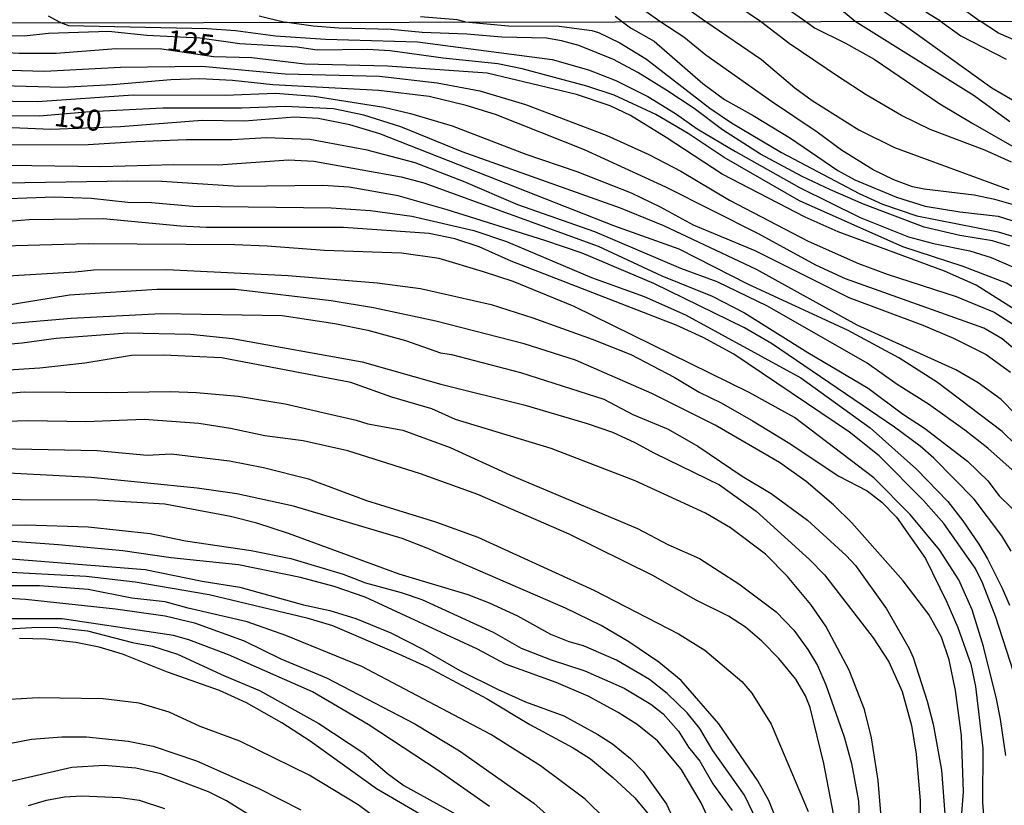
# Model space of a CAD drawing. Units: millimetres. Extents: x 183127 to 185543, y 1668740 to 1671516.
# Drawn here: x 183786 to 183904, y 1669202 to 1669295 of the extents above; entities that cross this region are included whole.
import ezdxf
from ezdxf.enums import TextEntityAlignment as Align

# ---------------------------------------------------------------- set-up
doc = ezdxf.new("R2010")
doc.units = ezdxf.units.MM
doc.header["$MEASUREMENT"] = 0
for name, color, linetype in [('IMAGEM', 7, 'Continuous'), ('V-CURVA_DE_NIVEL', 4, 'Continuous'), ('V-CURVA_MESTRA', 1, 'Continuous'), ('V-TEXTO_DE_ALTIMETRIA', 7, 'Continuous'), ('X-LIMITE_1000', 7, 'Continuous')]:
    doc.layers.add(name, color=color, linetype=linetype)
picture_1 = doc.add_image_def('image1.jpg', size_in_pixel=(4025, 4626))

msp = doc.modelspace()

# ---------------------------------------------------------------- linework, layer by layer
at = {"layer": 'V-CURVA_DE_NIVEL'}
for points in [[(183850.69, 1669306.45), (183851.67, 1669306.45), (183854.06, 1669306.9), (183858.12, 1669306.99), (183865, 1669308.01), (183866.88, 1669307.93), (183868.37, 1669307.67), (183871.07, 1669306.86), (183875.51, 1669304.81), (183880.25, 1669301.71), (183887.38, 1669297.72), (183891.07, 1669295.23)], [(183869.66, 1669302.5), (183880.01, 1669295.21)], [(183884.69, 1669302.16), (183890.63, 1669300.37), (183894.92, 1669298.89), (183898.08, 1669297.23), (183900.82, 1669295.25)], [(183862.48, 1669299.17), (183868.07, 1669295.2)], [(183862.58, 1669295.19), (183859.02, 1669297.78)], [(183874.59, 1669295.21), (183871.77, 1669297.1)], [(183896.1, 1669295.24), (183894.35, 1669296.33)], [(183879.27, 1669273.8), (183870.25, 1669278.97), (183865.96, 1669281.84), (183862.13, 1669284.09), (183857.15, 1669286.41), (183853.88, 1669287.5), (183846.14, 1669289.54), (183843.25, 1669290.15), (183836.74, 1669290.83), (183830.4, 1669291.71), (183827.68, 1669291.85), (183821.68, 1669291.77), (183819.3, 1669292.15), (183812.45, 1669292.53), (183807.69, 1669293.22), (183801.35, 1669293.53), (183796.8, 1669294.02), (183789.61, 1669293.77), (183786.72, 1669293.47), (183783.83, 1669293.51), (183781.4, 1669293.85), (183780, 1669294.47), (183779.26, 1669295.07)], [(183791.03, 1669295.08), (183789.64, 1669295.84)], [(183791.04, 1669295.08), (183791.03, 1669295.08)], [(183791.04, 1669295.08), (183791.99, 1669294.73), (183808.54, 1669294.39), (183811.94, 1669294.13), (183816.7, 1669293.51), (183822.7, 1669293.11), (183833.67, 1669292.79), (183849.75, 1669290.69), (183854.09, 1669289.45), (183857.32, 1669288.15), (183861.15, 1669286.26), (183864.47, 1669284.22), (183867.06, 1669282.41), (183871.62, 1669279.69), (183879.27, 1669275.39), (183886.5, 1669271.82), (183892.26, 1669269.5), (183895.26, 1669268.7), (183899.6, 1669267.85), (183902.15, 1669267.04), (183904.79, 1669265.89)], [(183814.76, 1669295.9), (183817.81, 1669295.12)], [(183817.81, 1669295.12), (183817.82, 1669295.12)], [(183824.27, 1669294.43), (183821.21, 1669294.64), (183817.82, 1669295.12)], [(183839.33, 1669295.15), (183838.4, 1669295.39), (183834.02, 1669295.75)], [(183839.35, 1669295.15), (183839.33, 1669295.15)], [(183839.35, 1669295.15), (183844.52, 1669294.68), (183850.56, 1669294.64), (183854.47, 1669294.15), (183855.28, 1669293.9), (183857.83, 1669292.66), (183861, 1669290.71), (183868.57, 1669284.88), (183871.15, 1669283.11), (183877.1, 1669279.58), (183886.37, 1669274.67), (183889.18, 1669273.39), (183893.26, 1669272.03), (183902.96, 1669270.1), (183906.41, 1669269.06)], [(183905.06, 1669273.25), (183902.58, 1669273.95), (183900.11, 1669274.46), (183894.12, 1669275.18), (183892.75, 1669275.48), (183890.5, 1669276.31), (183888.05, 1669277.5), (183884.27, 1669279.86), (183881.36, 1669282.01), (183875.91, 1669285.64), (183868.08, 1669291.18), (183865.45, 1669293.34), (183862.58, 1669295.19)], [(183868.07, 1669295.2), (183874.72, 1669290.69), (183878.72, 1669287.28), (183880.76, 1669285.79), (183886.33, 1669282.28), (183890.59, 1669280.18), (183904.24, 1669275.14)], [(183904.55, 1669278.42), (183901.39, 1669279.84), (183894.84, 1669282.31), (183891.44, 1669283.99), (183887.23, 1669286.45), (183883.91, 1669288.62), (183878.04, 1669292.6), (183874.59, 1669295.21)], [(183880.01, 1669295.21), (183880.02, 1669295.21)], [(183880.02, 1669295.21), (183881.06, 1669294.44), (183884.76, 1669292.62), (183888.16, 1669290.71), (183895.99, 1669285.39), (183899.94, 1669283.03), (183909.6, 1669277.5)], [(183909.6, 1669282.96), (183902.2, 1669287.26), (183891.07, 1669295.23)], [(183896.1, 1669295.24), (183898.5, 1669293.49), (183903.94, 1669290.73)], [(183900.83, 1669295.25), (183900.82, 1669295.25)], [(183907.85, 1669291.71), (183903.01, 1669293.81), (183900.83, 1669295.25)], [(183849.07, 1669293.2), (183843.71, 1669293.34), (183839.54, 1669293.71), (183834.23, 1669293.88), (183830.53, 1669294.26), (183824.27, 1669294.43)], [(183904.37, 1669268.4), (183902.28, 1669269.04), (183898.41, 1669269.65), (183894.12, 1669270.67), (183886.88, 1669273.39), (183882.97, 1669275.1), (183879.59, 1669276.71), (183874.61, 1669279.39), (183870.06, 1669282.29), (183866.68, 1669284.82), (183863.32, 1669287.07), (183859.98, 1669289.11), (183857.07, 1669290.69), (183852.94, 1669292.36), (183850.86, 1669292.92), (183849.07, 1669293.2)], [(183785.02, 1669289.39), (183789.14, 1669289.28), (183798.2, 1669289.77), (183807.94, 1669289.88), (183817.85, 1669288.98), (183829.12, 1669288.69), (183836.01, 1669287.88), (183841.12, 1669286.92), (183846.56, 1669285.3), (183856.18, 1669281.63), (183861.28, 1669279.35), (183865.11, 1669277.35), (183870.89, 1669273.9), (183880.29, 1669268.99), (183886.29, 1669266.31), (183889.71, 1669265.04), (183897.94, 1669262.4), (183902.49, 1669260.53), (183905.56, 1669258.55)], [(183901.26, 1669258.62), (183884.76, 1669264.5), (183881.19, 1669266.14), (183874.35, 1669269.87), (183863.32, 1669275.42), (183853.6, 1669279.88), (183842.99, 1669284.11), (183839.46, 1669285.2), (183835.04, 1669286.24), (183829.04, 1669286.99), (183816.41, 1669287.64), (183811.6, 1669288.15), (183807.69, 1669288.35), (183804.24, 1669288.26), (183797.27, 1669287.64), (183791.27, 1669287.35), (183784.08, 1669287.52)], [(183770.64, 1669285.9), (183788.29, 1669285.64), (183799.73, 1669286.47), (183810.71, 1669286.43), (183816.7, 1669286.65), (183821.34, 1669286.3), (183829.63, 1669284.99), (183832.82, 1669284.24), (183837.8, 1669282.75), (183846.61, 1669279.39), (183852.69, 1669277.31), (183859.15, 1669274.76), (183862.64, 1669273.1), (183866.55, 1669270.95), (183873.91, 1669267.89), (183885.14, 1669262.27), (183893.99, 1669258.96), (183897.65, 1669257.42), (183901.52, 1669255.47), (183904.45, 1669253.36)], [(183886.16, 1669258.96), (183874.14, 1669265.61), (183863.07, 1669270.8), (183857.88, 1669272.91), (183838.99, 1669279.67), (183831.68, 1669282.65), (183827.25, 1669284.01), (183823.64, 1669284.77), (183817.85, 1669285.07), (183812.66, 1669284.86), (183803.26, 1669284.88), (183794.54, 1669284.41), (183788.55, 1669283.9), (183770.64, 1669284.11)], [(183905.73, 1669240.73), (183901.75, 1669244.26), (183899.01, 1669246.43), (183894.67, 1669249.53), (183890.92, 1669251.89), (183887.33, 1669254.43), (183875.44, 1669261.21), (183869.45, 1669264.12), (183865.11, 1669265.74), (183854.83, 1669270.12), (183845.63, 1669273.33), (183839.14, 1669276.12), (183833.38, 1669278.35), (183827.64, 1669279.84), (183820.83, 1669281.12), (183815.64, 1669281.33), (183811.56, 1669281.07), (183806.11, 1669281.07), (183800.12, 1669280.84), (183794.37, 1669280.5), (183778.59, 1669280.46)], [(183784.89, 1669278.07), (183795.86, 1669277.9), (183804.58, 1669278.14), (183809.86, 1669278.1), (183818.28, 1669278.69), (183821.3, 1669278.52), (183831.72, 1669276.65), (183834.4, 1669275.95), (183855.24, 1669268.38), (183862.81, 1669264.83), (183868.85, 1669262.42), (183872.68, 1669260.44), (183880.25, 1669255.7), (183887.44, 1669251.45), (183891.56, 1669248.38), (183894.16, 1669246.68), (183899.32, 1669242.73), (183901.72, 1669240.39), (183903.11, 1669238.58), (183905.96, 1669235.79)], [(183904.51, 1669231.99), (183903.41, 1669233.8), (183900.09, 1669238.2), (183895.28, 1669243.07), (183893.65, 1669244.51), (183890.61, 1669246.77), (183875.93, 1669256.77), (183872.68, 1669258.64), (183861.87, 1669263.95), (183853.33, 1669267.55), (183848.88, 1669269.08), (183837.21, 1669272.74), (183831.34, 1669274.4), (183825.51, 1669275.42), (183822.36, 1669275.63), (183812.28, 1669275.5), (183803.14, 1669276.1), (183799.09, 1669276.16), (183784.34, 1669275.9)], [(183781.49, 1669273.95), (183790.33, 1669274.29), (183794.71, 1669274.1), (183799.09, 1669273.65), (183801.9, 1669273.61), (183806.84, 1669273.16), (183823.34, 1669272.95), (183828.06, 1669272.65), (183832.99, 1669271.97), (183840.4, 1669270.27), (183844.27, 1669268.95), (183854.43, 1669264.63), (183860.73, 1669262.4), (183865.66, 1669260.21), (183879.4, 1669252.66), (183887.69, 1669246.7), (183893.24, 1669241.77), (183896.96, 1669237.9), (183898.77, 1669235.61), (183900.66, 1669232.8), (183901.7, 1669231.06), (183903.43, 1669227.57), (183904.32, 1669225.53)], [(183914.76, 1669255.6), (183909.74, 1669260.19), (183907.68, 1669261.72), (183903.96, 1669263.97), (183898.79, 1669265.97), (183891.61, 1669268.31), (183879.27, 1669273.8)], [(183903.9, 1669207.58), (183903.26, 1669211.92), (183902.79, 1669214.36), (183901.22, 1669220.61), (183899.88, 1669224.97), (183898.26, 1669228.55), (183895.98, 1669232.12), (183892.45, 1669236.37), (183888.12, 1669240.75), (183878.68, 1669247.94), (183873.27, 1669250.92), (183852.35, 1669261.17), (183845.07, 1669264.17), (183841.54, 1669265.34), (183836.23, 1669266.91), (183831.76, 1669267.57), (183822.57, 1669267.89), (183815.73, 1669268.4), (183811.86, 1669268.53), (183794.37, 1669268.67), (183784.25, 1669268.38)], [(183783.36, 1669264.76), (183792.8, 1669265.31), (183795.05, 1669265.57), (183803.73, 1669265.59), (183818.24, 1669264.87), (183828.83, 1669264.02), (183834.02, 1669263.34), (183842.44, 1669261.44), (183847.41, 1669259.85), (183854.52, 1669257.3), (183859.11, 1669255.47), (183864.3, 1669252.77), (183867.28, 1669250.98), (183869.91, 1669249.68), (183873.74, 1669247.49), (183877.91, 1669244.94), (183883.95, 1669240.92), (183887.35, 1669239.18), (183889.07, 1669237.84), (183890.82, 1669236.05), (183894.28, 1669231.12), (183896.86, 1669225.91), (183898.15, 1669222.87), (183899.69, 1669218.51), (183900.28, 1669215.83), (183901.13, 1669208.43), (183901.09, 1669201.96), (183901.39, 1669198.56)], [(183898.37, 1669197.07), (183898.83, 1669203.24), (183898.58, 1669209.96), (183897.88, 1669215.36), (183897.11, 1669219.02), (183896.19, 1669221.7), (183894.71, 1669224.42), (183891.65, 1669228.42), (183885.5, 1669235.35), (183883.31, 1669237.52), (183880.05, 1669240.29), (183876.86, 1669242.56), (183869.21, 1669247.03), (183861.64, 1669250.79), (183852.52, 1669254.79), (183846.39, 1669256.74), (183835.84, 1669259.42), (183828.4, 1669261.04), (183823.34, 1669261.87), (183811.94, 1669263.21), (183802.54, 1669263.23), (183792.12, 1669262.55), (183784.08, 1669261.21)], [(183781.66, 1669258.89), (183792.33, 1669259.78), (183803.05, 1669260.36), (183817.51, 1669260.1), (183823.81, 1669259.15), (183827.72, 1669258.36), (183832.23, 1669257.13), (183836.4, 1669255.64), (183837.72, 1669255.45), (183845.97, 1669253.3), (183855.92, 1669250.11), (183859.37, 1669248.3), (183863.58, 1669246.56), (183867.14, 1669244.5), (183872.42, 1669240.92), (183875.87, 1669238.86), (183880.21, 1669235.67), (183884.82, 1669231.48), (183885.95, 1669230.27), (183889.65, 1669225.1), (183892.33, 1669220.38), (183892.84, 1669219.27), (183894.5, 1669214.08), (183895.22, 1669211.32), (183896.22, 1669205.83), (183896.62, 1669200.64)], [(183916.38, 1669234.8), (183914.65, 1669237.27), (183910.19, 1669243.09), (183903.32, 1669250.09), (183900.58, 1669252.07), (183897.9, 1669253.64), (183886.16, 1669258.96)], [(183919.04, 1669239.35), (183914.68, 1669245.56), (183908.64, 1669252.41), (183905.81, 1669255.34), (183903.45, 1669257.32), (183901.26, 1669258.62)], [(183889.22, 1669197.88), (183888.65, 1669204.6), (183887.84, 1669209.7), (183887.01, 1669213.06), (183885.2, 1669217.79), (183882.42, 1669223.04), (183880.63, 1669225.61), (183877.84, 1669228.97), (183875.21, 1669231.63), (183871.04, 1669234.78), (183868.04, 1669236.52), (183859.66, 1669240.39), (183849.6, 1669244.24), (183838.2, 1669247.7), (183835.38, 1669248.96), (183830.61, 1669250.38), (183825.72, 1669252.11), (183810.28, 1669255.04), (183803.35, 1669255.36), (183799.52, 1669255.32), (183793.95, 1669254.42), (183788.59, 1669253.83), (183767.75, 1669252.51)], [(183776.89, 1669250.17), (183786.72, 1669251.02), (183796.59, 1669250.94), (183804.16, 1669251.06), (183807.3, 1669250.94), (183812.24, 1669250.47), (183817.85, 1669249.56), (183826.36, 1669247.62), (183827.72, 1669247.19), (183831.93, 1669246.41), (183837.55, 1669244.37), (183844.69, 1669241.11), (183859.92, 1669234.69), (183863.53, 1669232.79), (183867.32, 1669231.12), (183872, 1669228.1), (183876.46, 1669224.74), (183878.59, 1669222.55), (183880.25, 1669220.25), (183881.4, 1669218.34), (183882.42, 1669216.04), (183884.59, 1669209.83), (183885.48, 1669206.64), (183886.29, 1669202.13), (183886.54, 1669196.35)], [(183883.73, 1669198.56), (183882.18, 1669206.64), (183880.54, 1669213.3), (183879.99, 1669214.72), (183878.82, 1669216.72), (183876.78, 1669219.17), (183874.78, 1669221.23), (183872.83, 1669222.91), (183870.78, 1669224.21), (183866.91, 1669226.12), (183861.77, 1669229.07), (183851.77, 1669234.01), (183840.86, 1669238.73), (183834.02, 1669241.2), (183825.34, 1669243.96), (183820.02, 1669245.15), (183815.43, 1669245.75), (183811.34, 1669246.64), (183807.56, 1669247.24), (183801.05, 1669247.7), (183794.08, 1669247.41), (183787.23, 1669247.53), (183779.36, 1669247.28)], [(183770, 1669244.51), (183795.44, 1669244), (183801.39, 1669243.45), (183804.28, 1669243.6), (183811.22, 1669242.77), (183815.3, 1669241.96), (183820.66, 1669240.6), (183827.59, 1669238.01), (183835.8, 1669235.5), (183840.86, 1669233.67), (183854.73, 1669227.33), (183864.81, 1669222.12), (183867.96, 1669220.16), (183872.38, 1669216.44), (183873.57, 1669215.02), (183875.86, 1669211.32), (183880.29, 1669200.9)], [(183874.12, 1669199.88), (183872.68, 1669202.85), (183868.93, 1669208.17), (183867.36, 1669210.81), (183865.87, 1669212.7), (183863.47, 1669215), (183861.36, 1669216.65), (183857.43, 1669218.95), (183853.47, 1669220.67), (183851.75, 1669221.16), (183849.58, 1669222.03), (183845.63, 1669224.23), (183842.27, 1669225.78), (183839.73, 1669226.78), (183831.46, 1669229.24), (183818.28, 1669234.09), (183814.49, 1669235.33), (183811.34, 1669236.11), (183803.52, 1669237.6), (183795.48, 1669238.05), (183786.29, 1669238.09), (183778.98, 1669238.35)], [(183782.29, 1669235.03), (183786.93, 1669235.11), (183794.37, 1669234.9), (183801.77, 1669234.09), (183805.99, 1669233.2), (183813.81, 1669232.05), (183818.53, 1669231.12), (183824.79, 1669229.22), (183827.46, 1669228.2), (183831.72, 1669227.06), (183834.19, 1669226.22), (183842.69, 1669222.33), (183846.05, 1669220.4), (183849.63, 1669218.99), (183853.62, 1669217.68), (183858.34, 1669215.61), (183861.53, 1669213.7), (183863, 1669212.55), (183864.81, 1669210.49), (183866.02, 1669208.6), (183867.36, 1669206.9), (183868.93, 1669204.21), (183871.23, 1669201.03)], [(183869.06, 1669198.56), (183867.51, 1669201.92), (183865.13, 1669205.96), (183862.32, 1669209.32), (183859.87, 1669211.28), (183857.62, 1669212.72), (183854.02, 1669214.68), (183850.22, 1669216.29), (183844.18, 1669218.48), (183840.82, 1669220.27), (183827.4, 1669226.48), (183823.72, 1669227.76), (183819.68, 1669228.82), (183812.28, 1669230.33), (183804.24, 1669231.2), (183798.5, 1669232.01), (183790.8, 1669232.73), (183784.76, 1669233.16)], [(183780.68, 1669231.41), (183801.14, 1669229.8), (183807.98, 1669228.39), (183812.45, 1669227.67), (183820.06, 1669225.59), (183823.21, 1669224.91), (183826.32, 1669223.93), (183830.48, 1669222.23), (183834.31, 1669220.29), (183838.71, 1669217.74), (183843.29, 1669215.48), (183846.56, 1669213.99), (183851.11, 1669212.32), (183855.2, 1669210.1), (183856.92, 1669208.98), (183859.07, 1669207.23), (183860.6, 1669205.68), (183863.4, 1669201.77), (183864.63, 1669199.11)], [(183799.56, 1669226.35), (183794.37, 1669227.42), (183788.55, 1669227.84), (183784, 1669227.84)], [(183784.21, 1669226.39), (183786.89, 1669226.27), (183797.61, 1669225.08), (183803.56, 1669224.25), (183807.05, 1669223.42), (183812.96, 1669221.29), (183817.34, 1669219.12), (183822.79, 1669216.87), (183833.33, 1669211.36), (183838.69, 1669208.13), (183847.54, 1669201.9), (183850.88, 1669198.92)], [(183827.01, 1669218.21), (183817.94, 1669221.93), (183813.34, 1669223.54), (183806.28, 1669225.16), (183803.56, 1669225.95), (183799.56, 1669226.35)], [(183842.24, 1669201.49), (183836.12, 1669205.81), (183827.76, 1669211.3), (183821.13, 1669215.17), (183811.09, 1669219.59), (183806.36, 1669221.4), (183804.54, 1669221.93), (183791.27, 1669223.91), (183784.08, 1669223.89)], [(183783.36, 1669222.61), (183787.65, 1669222.86), (183790.38, 1669222.91), (183794.29, 1669222.48), (183799.65, 1669221.06), (183802.03, 1669220.65), (183805.01, 1669219.7), (183810.62, 1669217.08), (183814.79, 1669215.34), (183821.89, 1669211.42), (183827.25, 1669207.87), (183830.08, 1669205.43), (183832.02, 1669204), (183840.61, 1669199.26)], [(183856.24, 1669199.88), (183853.67, 1669202.38), (183848.35, 1669206.34), (183842.43, 1669210.1), (183827.01, 1669218.21)], [(183831.67, 1669197.9), (183826.57, 1669201.7), (183820.72, 1669205.24), (183812.45, 1669209.28), (183807.73, 1669211.04), (183804.03, 1669212.76), (183800.46, 1669213.85), (183796.16, 1669214.36), (183788.38, 1669214.49), (183782.97, 1669214.14)], [(183784.93, 1669209.02), (183787.61, 1669209.53), (183791.23, 1669209.81), (183794.16, 1669209.83), (183799.14, 1669209.3), (183802.11, 1669208.7), (183807.3, 1669206.96), (183814.72, 1669203.64), (183819.72, 1669201.11)], [(183814.23, 1669200.05), (183810.85, 1669202.17), (183808.71, 1669203.26), (183803.01, 1669205.41), (183800.03, 1669206.06), (183796.25, 1669206.38), (183792.42, 1669206.17), (183781.66, 1669203.68)], [(183787.23, 1669201.6), (183789.4, 1669202.24), (183791.52, 1669202.66), (183793.61, 1669202.79), (183798.16, 1669202.58), (183800.46, 1669202.24), (183803.48, 1669201.26)]]:
    msp.add_lwpolyline(points, dxfattribs=at)
at = {"layer": 'V-CURVA_MESTRA'}
for points in [[(183885.9, 1669295.22), (183883.56, 1669297.16)], [(183879.95, 1669271.84), (183870.04, 1669276.99), (183863.36, 1669281.37), (183859.07, 1669283.97), (183856.66, 1669285.13), (183852.65, 1669286.5), (183841.97, 1669289.03), (183830.1, 1669289.86), (183820.23, 1669290.13), (183813.9, 1669290.88), (183809.32, 1669290.99), (183803.14, 1669291.9), (183797.69, 1669291.94), (183790.55, 1669291.39), (183786.08, 1669291.39), (183782.68, 1669291.58), (183780.29, 1669291.96), (183776.21, 1669292.9), (183774.17, 1669293.58), (183772.09, 1669294.49), (183771.41, 1669294.6), (183770.59, 1669295.05)], [(183857.27, 1669295.86), (183858.14, 1669295.18)], [(183858.14, 1669295.18), (183859.09, 1669294.45), (183861.92, 1669292.88), (183867.72, 1669287.81), (183870.29, 1669285.9), (183873.74, 1669283.99), (183878.17, 1669281.27), (183883.82, 1669277.42), (183885.86, 1669276.29), (183890.84, 1669274.23), (183894.24, 1669273.18), (183898.41, 1669272.5), (183902.96, 1669271.97), (183905.34, 1669271.21)], [(183904.36, 1669283.24), (183900.11, 1669286.35), (183885.9, 1669295.22)], [(183906.71, 1669243.09), (183903.43, 1669246.26), (183895.73, 1669252.11), (183891.1, 1669255.07), (183884.97, 1669258.36), (183873.19, 1669263.82), (183864.91, 1669268.02), (183857.11, 1669270.82), (183829.17, 1669281.8), (183825.59, 1669282.86), (183821.81, 1669283.63), (183819, 1669283.77), (183813, 1669283.31), (183807.98, 1669283.39), (183798.2, 1669282.62), (183789.91, 1669282.31), (183783.4, 1669282.58)], [(183906.13, 1669213.53), (183902.69, 1669224.12), (183901.11, 1669228.21), (183900.26, 1669229.91), (183896.5, 1669235.29), (183894.07, 1669238.03), (183888.75, 1669243.37), (183885.22, 1669246.2), (183871.42, 1669255.51), (183867.78, 1669257.49), (183864.55, 1669258.96), (183844.86, 1669266.61), (183841.01, 1669268.31), (183838.1, 1669269.27), (183835.04, 1669269.91), (183824.83, 1669270.63), (183808.45, 1669270.63), (183805.39, 1669270.78), (183796.16, 1669271.65), (183787.31, 1669271.55), (183775.32, 1669270.59)], [(183906.96, 1669259.55), (183900.33, 1669263.74), (183896.58, 1669265.4), (183883.86, 1669270.1), (183879.95, 1669271.84)], [(183781.61, 1669256.42), (183786.46, 1669256.85), (183790.55, 1669257.4), (183799.05, 1669258.04), (183806.58, 1669257.87), (183811.6, 1669257.36), (183827.04, 1669254.57), (183836.44, 1669251.92), (183846.52, 1669249.41), (183853.92, 1669247.24), (183856.94, 1669246.2), (183859.62, 1669244.96), (183861.96, 1669243.66), (183869.7, 1669239.88), (183874.08, 1669236.75), (183880.46, 1669230.97), (183882.25, 1669229.16), (183888.05, 1669221.63), (183889.92, 1669218.76), (183891.5, 1669215.23), (183892.62, 1669211.15), (183893.2, 1669207.75), (183893.65, 1669202.22), (183893.65, 1669199.88)], [(183876.69, 1669199.5), (183875.59, 1669202.22), (183874.27, 1669204.56), (183869.64, 1669211.36), (183865.15, 1669216.55), (183862.47, 1669218.72), (183858.87, 1669221.14), (183855.6, 1669223.1), (183851.33, 1669225.18), (183834.89, 1669232.31), (183831.85, 1669233.48), (183818.87, 1669237.35), (183812.11, 1669238.81), (183807.35, 1669239.5), (183794.71, 1669240.79), (183774.08, 1669241.83)], [(183779.74, 1669229.75), (183794.12, 1669228.99), (183799.95, 1669228.31), (183808.79, 1669226.82), (183820.45, 1669224.04), (183823.51, 1669223.12), (183831.38, 1669219.74), (183834.82, 1669218.17), (183841.97, 1669214.34), (183847.07, 1669211.28), (183852.26, 1669208.51), (183854.3, 1669207.19), (183856.98, 1669204.96), (183859.62, 1669202.53), (183861.34, 1669200.41)], [(183834.97, 1669199.98), (183828.76, 1669203.62), (183820.85, 1669209.3), (183817.49, 1669211.49), (183813.24, 1669213.89), (183810.03, 1669215.34), (183803.82, 1669217.53), (183798.46, 1669219.7), (183795.65, 1669220.51), (183792.88, 1669221.06), (183789.35, 1669221.46), (183786.16, 1669221.57)]]:
    msp.add_lwpolyline(points, dxfattribs=at)
at = {"layer": 'X-LIMITE_1000'}
msp.add_line((185540.23, 1669297.52), (183130.27, 1669294.09), dxfattribs=at)

# ---------------------------------------------------------------- texts
at = {"layer": 'V-TEXTO_DE_ALTIMETRIA'}
for s, p in [('125', (183803.54, 1669291)), ('130', (183790.09, 1669281.99))]:
    msp.add_text(s, height=2.5, rotation=353, dxfattribs=at).set_placement(p, align=Align.BOTTOM_LEFT)

# ---------------------------------------------------------------- referenced raster images: frames only (the image files are external)
at = {"layer": 'IMAGEM'}
image = msp.add_image(picture_1, insert=(183127.12, 1668739.81), size_in_units=(2415.91, 2776.64), dxfattribs=at)
image.dxf.flags = 7

doc.saveas('drawing.dxf')
